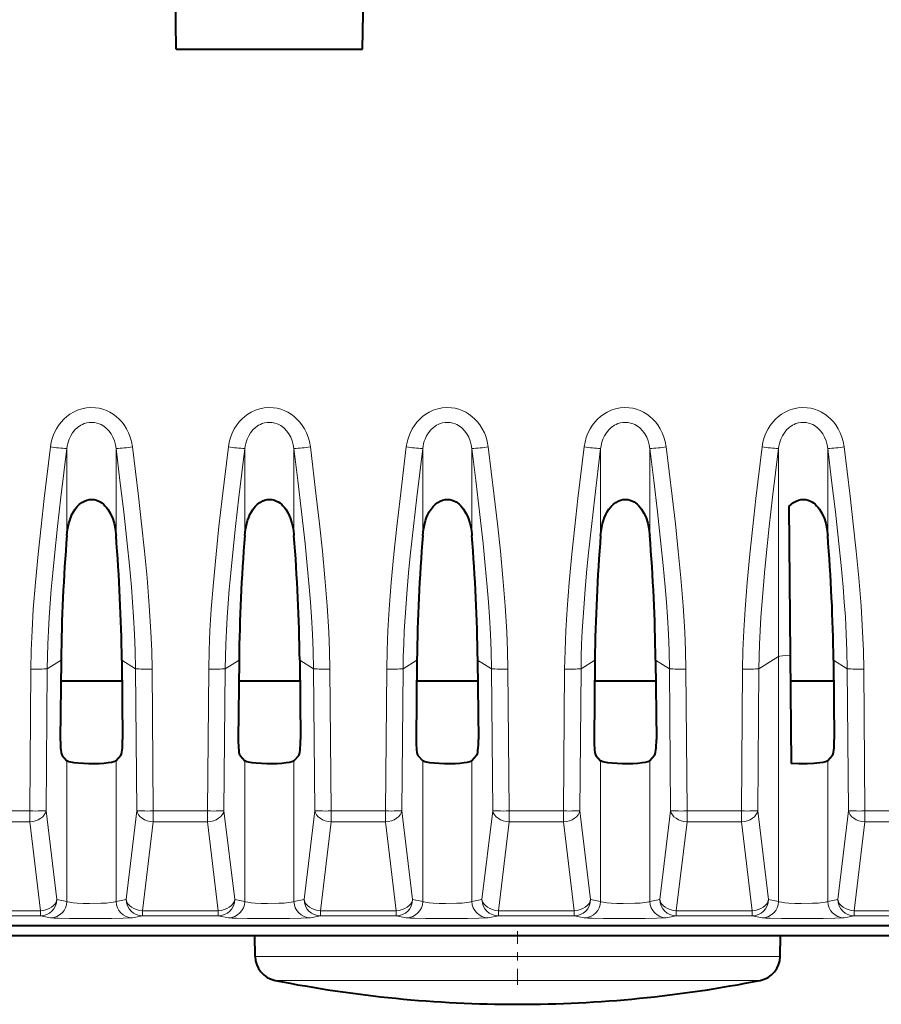
# Model space of a CAD drawing. Extents: x 0 to 420, y 0 to 297.
# Drawn here: x 155 to 166, y 35 to 46 of the extents above; entities that cross this region are included whole.
import ezdxf

# ---------------------------------------------------------------- set-up
doc = ezdxf.new("R2010")
doc.units = 0
doc.linetypes.add('DASHDOT', pattern=[18.5, 12, -3, 0.5, -3])

msp = doc.modelspace()

# ---------------------------------------------------------------- linework, layer by layer
at = {"color": 7, "lineweight": 40}
for p, q in [((157.109329, 46.087666), (157.071808, 48.237667)), ((159.359329, 46.087666), (159.396866, 48.237667)), ((157.109329, 46.087666), (159.359329, 46.087666)), ((164.511337, 40.555103), (164.527008, 38.75993)), ((155.717636, 38.698132), (155.708221, 37.738419)), ((156.451035, 38.698132), (156.460449, 37.738419)), ((157.86763, 38.698132), (157.858231, 37.738419)), ((158.601044, 38.698132), (158.610443, 37.738419)), ((160.017639, 38.698132), (160.008224, 37.738419)), ((160.751038, 38.698132), (160.760452, 37.738419)), ((162.167633, 38.698132), (162.158218, 37.738419)), ((162.901031, 38.698132), (162.910446, 37.738419)), ((164.527008, 38.75993), (164.538437, 37.450588)), ((165.051041, 38.698132), (165.06044, 37.738419)), ((155.715195, 38.449425), (156.453476, 38.449425)), ((157.865204, 38.449425), (158.603485, 38.449425)), ((160.015198, 38.449425), (160.753479, 38.449425)), ((162.165192, 38.449425), (162.903473, 38.449425)), ((164.529724, 38.449425), (165.053482, 38.449425)), ((155.729584, 37.544228), (155.787262, 37.482189)), ((156.439087, 37.544228), (156.381409, 37.482189)), ((157.879593, 37.544228), (157.937256, 37.482189)), ((158.589081, 37.544228), (158.531418, 37.482189)), ((160.029587, 37.544228), (160.08725, 37.482189)), ((160.739075, 37.544228), (160.681412, 37.482189)), ((162.179596, 37.544228), (162.237259, 37.482189)), ((162.889084, 37.544228), (162.831421, 37.482189)), ((165.039078, 37.544228), (164.981415, 37.482189)), ((137.008896, 35.492439), (175.159775, 35.492439)), ((137.007187, 35.368465), (175.161469, 35.368465)), ((158.062698, 35.115662), (158.058289, 35.368465)), ((164.406036, 35.115662), (164.410446, 35.368465))]:
    msp.add_line(p, q, dxfattribs=at)
at = {"color": 7, "lineweight": 18}
for p, q in [((155.787262, 41.257366), (155.787262, 40.206299)), ((156.381409, 41.257366), (156.381409, 40.206299)), ((157.937256, 41.257366), (157.937256, 40.206299)), ((158.531418, 41.257366), (158.531418, 40.206299)), ((160.08725, 41.257366), (160.08725, 40.206299)), ((160.681412, 41.257366), (160.681412, 40.206299)), ((162.237259, 41.257366), (162.237259, 40.206299)), ((162.831421, 41.257366), (162.831421, 40.206299)), ((164.387253, 41.257366), (164.387253, 38.741306)), ((164.981415, 41.257366), (164.981415, 40.206299)), ((155.550507, 38.59449), (155.717636, 38.698132)), ((156.618164, 38.59449), (156.451035, 38.698132)), ((157.700516, 38.59449), (157.86763, 38.698132)), ((158.768158, 38.59449), (158.601044, 38.698132)), ((159.85051, 38.59449), (160.017639, 38.698132)), ((160.918152, 38.59449), (160.751038, 38.698132)), ((162.000519, 38.59449), (162.167633, 38.698132)), ((163.068161, 38.59449), (162.901031, 38.698132)), ((164.150513, 38.59449), (164.387253, 38.741306)), ((164.387253, 38.741306), (164.387253, 35.781998)), ((165.218155, 38.59449), (165.051041, 38.698132)), ((155.352463, 38.591682), (155.337723, 36.875244)), ((155.550507, 38.59449), (155.535782, 36.878052)), ((156.618164, 38.59449), (156.632889, 36.878052)), ((156.816208, 38.591682), (156.830948, 36.875244)), ((157.502457, 38.591682), (157.487732, 36.875244)), ((157.700516, 38.59449), (157.685776, 36.878052)), ((158.768158, 38.59449), (158.782898, 36.878052)), ((158.966217, 38.591682), (158.980942, 36.875244)), ((159.652466, 38.591682), (159.637726, 36.875244)), ((159.85051, 38.59449), (159.835785, 36.878052)), ((160.918152, 38.59449), (160.932892, 36.878052)), ((161.116211, 38.591682), (161.130951, 36.875244)), ((161.80246, 38.591682), (161.78772, 36.875244)), ((162.000519, 38.59449), (161.985779, 36.878052)), ((163.068161, 38.59449), (163.082886, 36.878052)), ((163.266205, 38.591682), (163.280945, 36.875244)), ((163.952454, 38.591682), (163.937729, 36.875244)), ((164.150513, 38.59449), (164.135773, 36.878052)), ((165.218155, 38.59449), (165.232895, 36.878052)), ((165.416214, 38.591682), (165.430939, 36.875244)), ((155.787262, 37.482189), (155.787262, 35.781998)), ((156.381409, 37.482189), (156.381409, 35.781998)), ((157.937256, 37.482189), (157.937256, 35.781998)), ((158.531418, 37.482189), (158.531418, 35.781998)), ((160.08725, 37.482189), (160.08725, 35.781998)), ((160.681412, 37.482189), (160.681412, 35.781998)), ((162.237259, 37.482189), (162.237259, 35.781998)), ((162.831421, 37.482189), (162.831421, 35.781998)), ((164.981415, 37.482189), (164.981415, 35.781998)), ((154.680939, 36.875244), (155.337723, 36.875244)), ((155.337723, 36.742752), (155.337723, 36.875244)), ((155.535782, 36.878052), (155.665436, 35.803936)), ((156.632889, 36.878052), (156.503235, 35.803936)), ((156.830948, 36.875244), (157.487732, 36.875244)), ((156.830948, 36.742752), (156.830948, 36.875244)), ((157.487732, 36.742752), (157.487732, 36.875244)), ((157.685776, 36.878052), (157.815445, 35.803936)), ((158.782898, 36.878052), (158.653229, 35.803936)), ((158.980942, 36.875244), (159.637726, 36.875244)), ((158.980942, 36.742752), (158.980942, 36.875244)), ((159.637726, 36.742752), (159.637726, 36.875244)), ((159.835785, 36.878052), (159.965439, 35.803936)), ((160.932892, 36.878052), (160.803223, 35.803936)), ((161.130951, 36.875244), (161.78772, 36.875244)), ((161.130951, 36.742752), (161.130951, 36.875244)), ((161.78772, 36.742752), (161.78772, 36.875244)), ((161.985779, 36.878052), (162.115448, 35.803936)), ((163.082886, 36.878052), (162.953232, 35.803936)), ((163.280945, 36.875244), (163.937729, 36.875244)), ((163.280945, 36.742752), (163.280945, 36.875244)), ((163.937729, 36.742752), (163.937729, 36.875244)), ((164.135773, 36.878052), (164.265442, 35.803936)), ((165.232895, 36.878052), (165.103226, 35.803936)), ((165.430939, 36.875244), (166.087723, 36.875244)), ((165.430939, 36.742752), (165.430939, 36.875244)), ((154.680939, 36.742752), (155.337723, 36.742752)), ((155.337723, 36.742752), (155.467392, 35.668633)), ((156.830948, 36.742752), (156.701279, 35.668633)), ((156.830948, 36.742752), (157.487732, 36.742752)), ((157.487732, 36.742752), (157.617386, 35.668633)), ((158.980942, 36.742752), (158.851288, 35.668633)), ((158.980942, 36.742752), (159.637726, 36.742752)), ((159.637726, 36.742752), (159.767395, 35.668633)), ((161.130951, 36.742752), (161.001282, 35.668633)), ((161.130951, 36.742752), (161.78772, 36.742752)), ((161.78772, 36.742752), (161.917389, 35.668633)), ((163.280945, 36.742752), (163.151276, 35.668633)), ((163.280945, 36.742752), (163.937729, 36.742752)), ((163.937729, 36.742752), (164.067383, 35.668633)), ((165.430939, 36.742752), (165.301285, 35.668633)), ((165.430939, 36.742752), (166.087723, 36.742752)), ((155.787262, 35.781998), (155.665436, 35.803936)), ((156.381409, 35.781998), (156.503235, 35.803936)), ((157.937256, 35.781998), (157.815445, 35.803936)), ((158.531418, 35.781998), (158.653229, 35.803936)), ((160.08725, 35.781998), (159.965439, 35.803936)), ((160.681412, 35.781998), (160.803223, 35.803936)), ((162.237259, 35.781998), (162.115448, 35.803936)), ((162.831421, 35.781998), (162.953232, 35.803936)), ((164.387253, 35.781998), (164.265442, 35.803936)), ((164.981415, 35.781998), (165.103226, 35.803936)), ((154.551285, 35.668633), (155.467392, 35.668633)), ((154.551285, 35.606426), (155.467392, 35.606426)), ((155.467392, 35.606426), (155.467392, 35.668633)), ((155.589203, 35.584484), (155.467392, 35.606426)), ((156.579468, 35.584484), (156.701279, 35.606426)), ((156.701279, 35.668633), (157.617386, 35.668633)), ((156.701279, 35.606426), (156.701279, 35.668633)), ((156.701279, 35.606426), (157.617386, 35.606426)), ((157.617386, 35.606426), (157.617386, 35.668633)), ((157.739197, 35.584484), (157.617386, 35.606426)), ((158.729462, 35.584484), (158.851288, 35.606426)), ((158.851288, 35.668633), (159.767395, 35.668633)), ((158.851288, 35.606426), (158.851288, 35.668633)), ((158.851288, 35.606426), (159.767395, 35.606426)), ((159.767395, 35.606426), (159.767395, 35.668633)), ((159.889206, 35.584484), (159.767395, 35.606426)), ((160.879471, 35.584484), (161.001282, 35.606426)), ((161.001282, 35.668633), (161.917389, 35.668633)), ((161.001282, 35.606426), (161.001282, 35.668633)), ((161.001282, 35.606426), (161.917389, 35.606426)), ((161.917389, 35.606426), (161.917389, 35.668633)), ((162.0392, 35.584484), (161.917389, 35.606426)), ((163.029465, 35.584484), (163.151276, 35.606426)), ((163.151276, 35.668633), (164.067383, 35.668633)), ((163.151276, 35.606426), (163.151276, 35.668633)), ((163.151276, 35.606426), (164.067383, 35.606426)), ((164.067383, 35.606426), (164.067383, 35.668633)), ((164.189209, 35.584484), (164.067383, 35.606426)), ((165.179474, 35.584484), (165.301285, 35.606426)), ((165.301285, 35.668633), (166.217392, 35.668633)), ((165.301285, 35.606426), (165.301285, 35.668633)), ((165.301285, 35.606426), (166.217392, 35.606426)), ((159.707062, 35.115662), (158.062698, 35.115662)), ((159.707062, 35.115662), (164.406036, 35.115662)), ((159.823273, 34.826679), (158.304047, 34.826679)), ((159.823273, 34.826679), (164.164688, 34.826679))]:
    msp.add_line(p, q, dxfattribs=at)
at = {"color": 7, "linetype": 'DASHDOT', "lineweight": 18, "ltscale": 0.016254}
msp.add_line((161.23436, 34.772499), (161.23436, 35.422646), dxfattribs=at)
at = {"color": 7, "lineweight": 18}
for points in [[(155.589203, 41.277172), (155.598938, 41.333736), (155.614014, 41.3894), (155.634506, 41.443596), (155.660461, 41.495705), (155.686691, 41.537685), (155.716736, 41.577255), (155.750504, 41.613956), (155.785904, 41.645802), (155.82428, 41.674229), (155.865356, 41.698845), (155.915497, 41.721996), (155.968109, 41.739143), (156.022446, 41.749916), (156.077728, 41.754074), (156.133133, 41.751511), (156.178192, 41.744404), (156.22229, 41.732895), (156.265015, 41.717159), (156.306503, 41.697124), (156.34581, 41.673271), (156.382629, 41.645916), (156.417603, 41.614513), (156.449478, 41.580158), (156.478088, 41.543243), (156.507614, 41.496738), (156.532318, 41.447773), (156.552185, 41.396915), (156.567215, 41.344688), (156.579468, 41.277172)], [(157.739197, 41.277172), (157.748932, 41.333736), (157.764008, 41.3894), (157.784515, 41.443596), (157.810471, 41.495705), (157.8367, 41.537685), (157.866745, 41.577255), (157.900497, 41.613956), (157.935913, 41.645802), (157.974289, 41.674229), (158.015366, 41.698845), (158.065506, 41.721996), (158.118103, 41.739143), (158.17244, 41.749916), (158.227722, 41.754074), (158.283127, 41.751511), (158.328186, 41.744404), (158.372299, 41.732895), (158.415009, 41.717159), (158.456512, 41.697124), (158.495804, 41.673271), (158.532623, 41.645916), (158.567612, 41.614513), (158.599487, 41.580158), (158.628098, 41.543243), (158.657623, 41.496738), (158.682312, 41.447773), (158.702179, 41.396915), (158.717224, 41.344688), (158.729462, 41.277172)], [(159.889206, 41.277172), (159.898926, 41.333736), (159.914001, 41.3894), (159.934509, 41.443596), (159.960464, 41.495705), (159.986694, 41.537685), (160.016739, 41.577255), (160.050507, 41.613956), (160.085907, 41.645802), (160.124283, 41.674229), (160.165359, 41.698845), (160.2155, 41.721996), (160.268097, 41.739143), (160.322449, 41.749916), (160.377731, 41.754074), (160.433121, 41.751511), (160.478195, 41.744404), (160.522293, 41.732895), (160.565018, 41.717159), (160.606506, 41.697124), (160.645813, 41.673271), (160.682617, 41.645916), (160.717606, 41.614513), (160.749481, 41.580158), (160.778091, 41.543243), (160.807617, 41.496738), (160.832321, 41.447773), (160.852173, 41.396915), (160.867218, 41.344688), (160.879471, 41.277172)], [(162.0392, 41.277172), (162.048935, 41.333736), (162.064011, 41.3894), (162.084503, 41.443596), (162.110474, 41.495705), (162.136688, 41.537685), (162.166748, 41.577255), (162.2005, 41.613956), (162.235901, 41.645802), (162.274292, 41.674229), (162.315369, 41.698845), (162.365509, 41.721996), (162.418106, 41.739143), (162.472443, 41.749916), (162.527725, 41.754074), (162.58313, 41.751511), (162.628189, 41.744404), (162.672302, 41.732895), (162.715012, 41.717159), (162.7565, 41.697124), (162.795807, 41.673271), (162.832626, 41.645916), (162.867615, 41.614513), (162.89949, 41.580158), (162.928101, 41.543243), (162.957611, 41.496738), (162.982315, 41.447773), (163.002182, 41.396915), (163.017212, 41.344688), (163.029465, 41.277172)], [(164.189209, 41.277172), (164.198929, 41.333736), (164.214005, 41.3894), (164.234512, 41.443596), (164.260468, 41.495705), (164.286697, 41.537685), (164.316742, 41.577255), (164.350494, 41.613956), (164.38591, 41.645802), (164.424286, 41.674229), (164.465363, 41.698845), (164.515503, 41.721996), (164.5681, 41.739143), (164.622437, 41.749916), (164.677734, 41.754074), (164.733124, 41.751511), (164.778198, 41.744404), (164.822296, 41.732895), (164.865005, 41.717159), (164.906509, 41.697124), (164.945816, 41.673271), (164.98262, 41.645916), (165.017609, 41.614513), (165.049484, 41.580158), (165.078094, 41.543243), (165.10762, 41.496738), (165.132324, 41.447773), (165.152176, 41.396915), (165.167221, 41.344688), (165.179474, 41.277172)], [(155.787262, 41.257366), (155.791626, 41.287819), (155.798035, 41.317841), (155.805862, 41.345291), (155.815491, 41.372066), (155.834106, 41.411942), (155.857101, 41.449097), (155.884369, 41.4828), (155.915665, 41.512299), (155.954483, 41.539112), (155.975311, 41.549927), (155.996918, 41.558872), (156.026703, 41.56773), (156.057266, 41.572926), (156.088226, 41.574348), (156.119125, 41.571972), (156.149536, 41.565845), (156.179062, 41.556095), (156.200409, 41.546516), (156.220947, 41.535103), (156.259048, 41.507214), (156.292633, 41.473419), (156.321198, 41.434765), (156.343704, 41.393818), (156.361237, 41.35004), (156.373779, 41.304295), (156.381409, 41.257366)], [(157.937256, 41.257366), (157.941635, 41.287819), (157.948029, 41.317841), (157.955856, 41.345291), (157.9655, 41.372066), (157.9841, 41.411942), (158.007095, 41.449097), (158.034363, 41.4828), (158.065659, 41.512299), (158.104477, 41.539112), (158.125305, 41.549927), (158.146912, 41.558872), (158.176697, 41.56773), (158.207275, 41.572926), (158.23822, 41.574348), (158.269119, 41.571972), (158.29953, 41.565845), (158.329071, 41.556095), (158.350418, 41.546516), (158.370941, 41.535103), (158.409058, 41.507214), (158.442642, 41.473419), (158.471191, 41.434765), (158.493713, 41.393818), (158.511246, 41.35004), (158.523788, 41.304295), (158.531418, 41.257366)], [(160.08725, 41.257366), (160.091629, 41.287819), (160.098038, 41.317841), (160.105865, 41.345291), (160.115494, 41.372066), (160.134109, 41.411942), (160.157104, 41.449097), (160.184372, 41.4828), (160.215668, 41.512299), (160.254471, 41.539112), (160.275299, 41.549927), (160.296921, 41.558872), (160.326706, 41.56773), (160.357269, 41.572926), (160.388214, 41.574348), (160.419113, 41.571972), (160.449539, 41.565845), (160.479065, 41.556095), (160.500412, 41.546516), (160.520935, 41.535103), (160.559052, 41.507214), (160.592636, 41.473419), (160.621185, 41.434765), (160.643707, 41.393818), (160.66124, 41.35004), (160.673782, 41.304295), (160.681412, 41.257366)], [(162.237259, 41.257366), (162.241638, 41.287819), (162.248032, 41.317841), (162.255859, 41.345291), (162.265503, 41.372066), (162.284103, 41.411942), (162.307098, 41.449097), (162.334366, 41.4828), (162.365662, 41.512299), (162.40448, 41.539112), (162.425308, 41.549927), (162.446915, 41.558872), (162.4767, 41.56773), (162.507278, 41.572926), (162.538223, 41.574348), (162.569122, 41.571972), (162.599533, 41.565845), (162.629059, 41.556095), (162.650421, 41.546516), (162.670944, 41.535103), (162.709061, 41.507214), (162.742645, 41.473419), (162.771194, 41.434765), (162.793701, 41.393818), (162.811249, 41.35004), (162.823792, 41.304295), (162.831421, 41.257366)], [(164.387253, 41.257366), (164.391632, 41.287819), (164.398041, 41.317841), (164.405853, 41.345291), (164.415497, 41.372066), (164.434097, 41.411942), (164.457092, 41.449097), (164.484375, 41.4828), (164.515656, 41.512299), (164.554474, 41.539112), (164.575302, 41.549927), (164.596924, 41.558872), (164.626709, 41.56773), (164.657272, 41.572926), (164.688217, 41.574348), (164.719116, 41.571972), (164.749527, 41.565845), (164.779068, 41.556095), (164.800415, 41.546516), (164.820938, 41.535103), (164.859055, 41.507214), (164.892639, 41.473419), (164.921188, 41.434765), (164.94371, 41.393818), (164.961243, 41.35004), (164.973785, 41.304295), (164.981415, 41.257366)], [(155.352463, 38.591682), (155.356781, 38.815731), (155.366638, 39.058876), (155.381958, 39.313622), (155.407486, 39.63866), (155.439621, 39.97934), (155.475006, 40.314041), (155.513596, 40.653572), (155.589203, 41.277172)], [(155.550507, 38.59449), (155.552902, 38.742817), (155.557465, 38.892235), (155.564651, 39.053654), (155.574249, 39.219009), (155.59935, 39.55418), (155.617325, 39.75576), (155.637451, 39.961781), (155.675079, 40.315277), (155.715805, 40.670547), (155.787262, 41.257366)], [(156.381409, 41.257366), (156.428864, 40.871784), (156.473709, 40.491505), (156.516037, 40.108444), (156.542938, 39.843781), (156.566681, 39.585415), (156.581604, 39.401455), (156.594223, 39.221897), (156.605911, 39.01479), (156.613876, 38.812946), (156.618164, 38.59449)], [(156.579468, 41.277172), (156.65155, 40.683651), (156.689835, 40.348694), (156.725204, 40.017242), (156.756256, 39.694286), (156.78363, 39.357349), (156.802979, 39.040009), (156.811981, 38.812531), (156.816208, 38.591682)], [(157.502457, 38.591682), (157.50679, 38.815731), (157.516632, 39.058876), (157.531952, 39.313622), (157.557495, 39.63866), (157.58963, 39.97934), (157.625, 40.314041), (157.663605, 40.653572), (157.739197, 41.277172)], [(157.700516, 38.59449), (157.702911, 38.742817), (157.707458, 38.892235), (157.714661, 39.053654), (157.724243, 39.219009), (157.749344, 39.55418), (157.767334, 39.75576), (157.787445, 39.961781), (157.825089, 40.315277), (157.865799, 40.670547), (157.937256, 41.257366)], [(158.531418, 41.257366), (158.578873, 40.871784), (158.623718, 40.491505), (158.666031, 40.108444), (158.692947, 39.843781), (158.716675, 39.585415), (158.731598, 39.401455), (158.744217, 39.221897), (158.75592, 39.01479), (158.76387, 38.812946), (158.768158, 38.59449)], [(158.729462, 41.277172), (158.801544, 40.683651), (158.839844, 40.348694), (158.875198, 40.017242), (158.906265, 39.694286), (158.93364, 39.357349), (158.952988, 39.040009), (158.961975, 38.812531), (158.966217, 38.591682)], [(159.652466, 38.591682), (159.656784, 38.815731), (159.666626, 39.058876), (159.681961, 39.313622), (159.707489, 39.63866), (159.739624, 39.97934), (159.774994, 40.314041), (159.813599, 40.653572), (159.889206, 41.277172)], [(159.85051, 38.59449), (159.852905, 38.742817), (159.857452, 38.892235), (159.864655, 39.053654), (159.874252, 39.219009), (159.899353, 39.55418), (159.917328, 39.75576), (159.937454, 39.961781), (159.975082, 40.315277), (160.015808, 40.670547), (160.08725, 41.257366)], [(160.681412, 41.257366), (160.728867, 40.871784), (160.773712, 40.491505), (160.81604, 40.108444), (160.842941, 39.843781), (160.866684, 39.585415), (160.881607, 39.401455), (160.894226, 39.221897), (160.905914, 39.01479), (160.913879, 38.812946), (160.918152, 38.59449)], [(160.879471, 41.277172), (160.951538, 40.683651), (160.989838, 40.348694), (161.025208, 40.017242), (161.056259, 39.694286), (161.083633, 39.357349), (161.102982, 39.040009), (161.111984, 38.812531), (161.116211, 38.591682)], [(161.80246, 38.591682), (161.806793, 38.815731), (161.816635, 39.058876), (161.831955, 39.313622), (161.857483, 39.63866), (161.889618, 39.97934), (161.925003, 40.314041), (161.963608, 40.653572), (162.0392, 41.277172)], [(162.000519, 38.59449), (162.002899, 38.742817), (162.007462, 38.892235), (162.014648, 39.053654), (162.024246, 39.219009), (162.049347, 39.55418), (162.067337, 39.75576), (162.087448, 39.961781), (162.125076, 40.315277), (162.165802, 40.670547), (162.237259, 41.257366)], [(162.831421, 41.257366), (162.878876, 40.871784), (162.923706, 40.491505), (162.966034, 40.108444), (162.99295, 39.843781), (163.016678, 39.585415), (163.031601, 39.401455), (163.04422, 39.221897), (163.055908, 39.01479), (163.063873, 38.812946), (163.068161, 38.59449)], [(163.029465, 41.277172), (163.101547, 40.683651), (163.139847, 40.348694), (163.175201, 40.017242), (163.206268, 39.694286), (163.233643, 39.357349), (163.252975, 39.040009), (163.261978, 38.812531), (163.266205, 38.591682)], [(163.952454, 38.591682), (163.956787, 38.815731), (163.966629, 39.058876), (163.981949, 39.313622), (164.007492, 39.63866), (164.039627, 39.97934), (164.074997, 40.314041), (164.113602, 40.653572), (164.189209, 41.277172)], [(164.150513, 38.59449), (164.152908, 38.742817), (164.157455, 38.892235), (164.164658, 39.053654), (164.17424, 39.219009), (164.199341, 39.55418), (164.217331, 39.75576), (164.237457, 39.961781), (164.275085, 40.315277), (164.315796, 40.670547), (164.387253, 41.257366)], [(164.981415, 41.257366), (165.02887, 40.871784), (165.073715, 40.491505), (165.116028, 40.108444), (165.142944, 39.843781), (165.166672, 39.585415), (165.18161, 39.401455), (165.194229, 39.221897), (165.205917, 39.01479), (165.213867, 38.812946), (165.218155, 38.59449)], [(165.179474, 41.277172), (165.251541, 40.683651), (165.289841, 40.348694), (165.325195, 40.017242), (165.356262, 39.694286), (165.383636, 39.357349), (165.402985, 39.040009), (165.411987, 38.812531), (165.416214, 38.591682)], [(156.381409, 35.781998), (156.36937, 35.776855), (156.348648, 35.772064), (156.320251, 35.767773), (156.26474, 35.762398), (156.199066, 35.758698), (156.060852, 35.756569), (155.984085, 35.75819), (155.913193, 35.761761), (155.863342, 35.766037), (155.823761, 35.771393), (155.794952, 35.77829), (155.787262, 35.781998)], [(158.531418, 35.781998), (158.519379, 35.776855), (158.498642, 35.772064), (158.470245, 35.767773), (158.414734, 35.762398), (158.34906, 35.758698), (158.210861, 35.756569), (158.134094, 35.75819), (158.063202, 35.761761), (158.013351, 35.766037), (157.973755, 35.771393), (157.944962, 35.77829), (157.937256, 35.781998)], [(160.681412, 35.781998), (160.669373, 35.776855), (160.648636, 35.772064), (160.620255, 35.767773), (160.564743, 35.762398), (160.499069, 35.758698), (160.360855, 35.756569), (160.284088, 35.75819), (160.213196, 35.761761), (160.163345, 35.766037), (160.123749, 35.771393), (160.094955, 35.77829), (160.08725, 35.781998)], [(162.831421, 35.781998), (162.819382, 35.776855), (162.798645, 35.772064), (162.770248, 35.767773), (162.714737, 35.762398), (162.649063, 35.758698), (162.510864, 35.756569), (162.434082, 35.75819), (162.36319, 35.761761), (162.313354, 35.766037), (162.273758, 35.771393), (162.244965, 35.77829), (162.237259, 35.781998)], [(164.981415, 35.781998), (164.969376, 35.776855), (164.948639, 35.772064), (164.920258, 35.767773), (164.864746, 35.762398), (164.799072, 35.758698), (164.660858, 35.756569), (164.584091, 35.75819), (164.513199, 35.761761), (164.463348, 35.766037), (164.423752, 35.771393), (164.394958, 35.77829), (164.387253, 35.781998)], [(156.579468, 35.584484), (156.556671, 35.582153), (156.466537, 35.578262), (156.326645, 35.575459), (156.165436, 35.5741), (155.821014, 35.57576), (155.686295, 35.578751), (155.634552, 35.580814), (155.599304, 35.583202), (155.589203, 35.584484)], [(158.729462, 35.584484), (158.706665, 35.582153), (158.616531, 35.578262), (158.476654, 35.575459), (158.31543, 35.5741), (157.971008, 35.57576), (157.836304, 35.578751), (157.784546, 35.580814), (157.749313, 35.583202), (157.739197, 35.584484)], [(160.879471, 35.584484), (160.856674, 35.582153), (160.766541, 35.578262), (160.626648, 35.575459), (160.465439, 35.5741), (160.121017, 35.57576), (159.986298, 35.578751), (159.934555, 35.580814), (159.899307, 35.583202), (159.889206, 35.584484)], [(163.029465, 35.584484), (163.006668, 35.582153), (162.916534, 35.578262), (162.776642, 35.575459), (162.615433, 35.5741), (162.271011, 35.57576), (162.136292, 35.578751), (162.084549, 35.580814), (162.049316, 35.583202), (162.0392, 35.584484)], [(165.179474, 35.584484), (165.156662, 35.582153), (165.066544, 35.578262), (164.926651, 35.575459), (164.765427, 35.5741), (164.421021, 35.57576), (164.286301, 35.578751), (164.234558, 35.580814), (164.19931, 35.583202), (164.189209, 35.584484)]]:
    msp.add_lwpolyline(points, dxfattribs=at)
at = {"color": 7, "lineweight": 40}
for points in [[(155.787262, 40.206299), (155.795929, 40.279968), (155.811203, 40.352844), (155.821747, 40.388885), (155.834381, 40.424282), (155.849152, 40.458416), (155.866348, 40.491386), (155.888062, 40.525482), (155.913239, 40.55724), (155.941864, 40.585579), (155.968903, 40.606186), (155.998383, 40.622921), (156.027176, 40.634132), (156.057266, 40.640884), (156.086624, 40.642799), (156.115936, 40.640182), (156.144592, 40.633152), (156.172028, 40.622089), (156.191193, 40.611637), (156.209442, 40.599419), (156.229248, 40.583443), (156.247513, 40.565842), (156.26532, 40.545643), (156.281601, 40.524071), (156.309723, 40.477951), (156.324188, 40.448311), (156.336777, 40.417839), (156.356857, 40.355125), (156.370911, 40.290958), (156.379684, 40.226074), (156.381409, 40.206299)], [(157.937256, 40.206299), (157.945923, 40.279968), (157.961212, 40.352844), (157.971741, 40.388885), (157.98439, 40.424282), (157.999146, 40.458416), (158.016342, 40.491386), (158.038055, 40.525482), (158.063232, 40.55724), (158.091858, 40.585579), (158.118896, 40.606186), (158.148376, 40.622921), (158.177185, 40.634132), (158.20726, 40.640884), (158.236633, 40.642799), (158.265945, 40.640182), (158.294601, 40.633152), (158.322021, 40.622089), (158.341187, 40.611637), (158.359436, 40.599419), (158.379242, 40.583443), (158.397507, 40.565842), (158.415314, 40.545643), (158.43161, 40.524071), (158.459717, 40.477951), (158.474182, 40.448311), (158.486771, 40.417839), (158.506866, 40.355125), (158.520905, 40.290958), (158.529694, 40.226074), (158.531418, 40.206299)], [(160.08725, 40.206299), (160.095917, 40.279968), (160.111206, 40.352844), (160.121735, 40.388885), (160.134384, 40.424282), (160.149155, 40.458416), (160.166351, 40.491386), (160.188065, 40.525482), (160.213226, 40.55724), (160.241867, 40.585579), (160.268906, 40.606186), (160.298386, 40.622921), (160.327179, 40.634132), (160.357269, 40.640884), (160.386627, 40.642799), (160.415939, 40.640182), (160.444595, 40.633152), (160.472015, 40.622089), (160.49118, 40.611637), (160.509445, 40.599419), (160.529236, 40.583443), (160.547516, 40.565842), (160.565323, 40.545643), (160.581604, 40.524071), (160.609726, 40.477951), (160.624176, 40.448311), (160.63678, 40.417839), (160.65686, 40.355125), (160.670898, 40.290958), (160.679688, 40.226074), (160.681412, 40.206299)], [(162.237259, 40.206299), (162.245926, 40.279968), (162.261215, 40.352844), (162.271744, 40.388885), (162.284393, 40.424282), (162.299149, 40.458416), (162.316345, 40.491386), (162.338058, 40.525482), (162.363235, 40.55724), (162.391861, 40.585579), (162.4189, 40.606186), (162.44838, 40.622921), (162.477173, 40.634132), (162.507263, 40.640884), (162.536621, 40.642799), (162.565948, 40.640182), (162.594604, 40.633152), (162.622025, 40.622089), (162.64119, 40.611637), (162.659439, 40.599419), (162.679245, 40.583443), (162.69751, 40.565842), (162.715317, 40.545643), (162.731613, 40.524071), (162.75972, 40.477951), (162.774185, 40.448311), (162.786774, 40.417839), (162.806854, 40.355125), (162.820908, 40.290958), (162.829681, 40.226074), (162.831421, 40.206299)], [(164.511337, 40.555092), (164.541855, 40.585579), (164.568909, 40.606186), (164.598389, 40.622921), (164.627182, 40.634132), (164.657257, 40.640884), (164.68663, 40.642799), (164.715942, 40.640182), (164.744598, 40.633152), (164.772018, 40.622089), (164.791183, 40.611637), (164.809448, 40.599419), (164.829239, 40.583443), (164.847504, 40.565842), (164.865326, 40.545643), (164.881607, 40.524071), (164.909729, 40.477951), (164.924179, 40.448311), (164.936768, 40.417839), (164.956863, 40.355125), (164.970901, 40.290958), (164.979691, 40.226074), (164.981415, 40.206299)], [(156.381409, 37.482189), (156.375732, 37.477882), (156.355774, 37.469746), (156.325699, 37.462498), (156.28804, 37.456505), (156.235107, 37.450947), (156.178192, 37.447319), (156.116241, 37.445488), (156.051758, 37.445526), (155.987335, 37.447552), (155.925598, 37.451698), (155.875076, 37.457268), (155.833374, 37.464458), (155.812393, 37.469872), (155.796753, 37.475842), (155.787262, 37.482189)], [(158.531418, 37.482189), (158.525726, 37.477882), (158.505768, 37.469746), (158.475693, 37.462498), (158.438034, 37.456505), (158.385101, 37.450947), (158.328186, 37.447319), (158.266235, 37.445488), (158.201767, 37.445526), (158.137344, 37.447552), (158.075592, 37.451698), (158.02507, 37.457268), (157.983383, 37.464458), (157.962402, 37.469872), (157.946747, 37.475842), (157.937256, 37.482189)], [(160.681412, 37.482189), (160.67572, 37.477882), (160.655777, 37.469746), (160.625702, 37.462498), (160.588043, 37.456505), (160.535095, 37.450947), (160.478195, 37.447319), (160.416245, 37.445488), (160.351761, 37.445526), (160.287338, 37.447552), (160.225586, 37.451698), (160.175079, 37.457268), (160.133377, 37.464458), (160.112396, 37.469872), (160.096756, 37.475842), (160.08725, 37.482189)], [(162.831421, 37.482189), (162.825729, 37.477882), (162.805771, 37.469746), (162.775696, 37.462498), (162.738037, 37.456505), (162.685104, 37.450947), (162.628189, 37.447319), (162.566238, 37.445488), (162.501755, 37.445526), (162.437347, 37.447552), (162.375595, 37.451698), (162.325073, 37.457268), (162.283386, 37.464458), (162.26239, 37.469872), (162.24675, 37.475842), (162.237259, 37.482189)], [(164.981415, 37.482189), (164.97551, 37.477753), (164.95462, 37.469398), (164.923889, 37.462151), (164.885559, 37.456181), (164.812592, 37.449291), (164.731598, 37.445801), (164.63295, 37.445892), (164.538422, 37.450588)]]:
    msp.add_lwpolyline(points, dxfattribs=at)
at = {"color": 7, "lineweight": 18}
for centre, radius, start, end in [((155.945419, 43.709297), 2.457557, 261.667556, 266.30925), ((156.223251, 43.70932), 2.457579, 273.690799, 278.332446), ((158.095413, 43.709297), 2.457557, 261.667556, 266.30925), ((158.373245, 43.70932), 2.457579, 273.690799, 278.332446), ((160.245422, 43.709297), 2.457557, 261.667556, 266.30925), ((160.523254, 43.70932), 2.457579, 273.690799, 278.332446), ((162.395416, 43.709297), 2.457557, 261.667556, 266.30925), ((162.673248, 43.70932), 2.457579, 273.690799, 278.332446), ((164.54541, 43.709297), 2.457557, 261.667556, 266.30925), ((164.823242, 43.70932), 2.457579, 273.690799, 278.332446), ((155.465454, 35.806137), 0.19987, 270.554827, 359.369136), ((155.587296, 35.784161), 0.199836, 270.545415, 359.380371), ((156.581375, 35.784161), 0.199836, 180.61963, 269.454586), ((157.615448, 35.806137), 0.19987, 270.554827, 359.369136), ((157.737305, 35.784161), 0.199836, 270.545415, 359.380371), ((158.731369, 35.784161), 0.199836, 180.61963, 269.454586), ((159.765457, 35.806137), 0.19987, 270.554827, 359.369136), ((159.887299, 35.784161), 0.199836, 270.545415, 359.380371), ((160.881378, 35.784161), 0.199836, 180.61963, 269.454586), ((161.915451, 35.806137), 0.19987, 270.554827, 359.369136), ((162.037292, 35.784161), 0.199836, 270.545415, 359.380371), ((163.031372, 35.784161), 0.199836, 180.61963, 269.454586), ((164.06546, 35.806137), 0.19987, 270.554827, 359.369136), ((164.187302, 35.784161), 0.199836, 270.545415, 359.380371), ((165.181366, 35.784161), 0.199836, 180.61963, 269.454586)]:
    msp.add_arc(centre, radius, start, end, dxfattribs=at)
at = {"color": 7, "lineweight": 40}
for centre, radius, start, end in [((178.104614, 38.412071), 22.389068, 175.403534, 179.267918), ((134.064056, 38.412071), 22.389068, 0.732079, 4.596462), ((180.254623, 38.412071), 22.389068, 175.403534, 179.267918), ((136.21405, 38.412071), 22.389068, 0.732079, 4.596462), ((182.404617, 38.412071), 22.389068, 175.403534, 179.267918), ((138.364044, 38.412071), 22.389068, 0.732079, 4.596462), ((184.554626, 38.412071), 22.389068, 175.403534, 179.267918), ((140.514053, 38.412071), 22.389068, 0.732079, 4.596462), ((142.664047, 38.412071), 22.389068, 0.732079, 4.596462), ((158.36264, 35.120899), 0.3, 181.000003, 258.734536), ((164.106079, 35.120899), 0.3, 281.265459, 359), ((161.23436, 49.537666), 14.999999, 258.734536, 269.999997), ((161.23436, 49.537666), 14.999999, 269.999997, 281.265459)]:
    msp.add_arc(centre, radius, start, end, dxfattribs=at)
at = {"color": 7, "lineweight": 18}
for centre, major_axis, ratio, start_param, end_param in [((164.684341, 38.737667), (0.300003, 0), 0.087156, 2.12284775, 3.001966313), ((155.352463, 38.596916), (-0.199997, 0.001717), 0.026176, 1.571020989, 3.002453108), ((156.816208, 38.596916), (0.199997, 0.001717), 0.026176, 3.2807322, 4.712164318), ((157.502457, 38.596916), (-0.199997, 0.001717), 0.026176, 1.571020989, 3.002453108), ((158.966217, 38.596916), (0.199997, 0.001717), 0.026176, 3.2807322, 4.712164318), ((159.652466, 38.596916), (-0.199997, 0.001717), 0.026176, 1.571020989, 3.002453108), ((161.116211, 38.596916), (0.199997, 0.001717), 0.026176, 3.2807322, 4.712164318), ((161.80246, 38.596916), (-0.199997, 0.001717), 0.026176, 1.571020989, 3.002453108), ((163.266205, 38.596916), (0.199997, 0.001717), 0.026176, 3.2807322, 4.712164318), ((163.952454, 38.596916), (-0.199997, 0.001717), 0.026176, 1.571020989, 3.002453108), ((165.416214, 38.596916), (0.199997, 0.001717), 0.026176, 3.2807322, 4.712164318), ((155.337723, 36.880478), (-0.198563, -0.023968), 0.686015, 1.4881719, 2.949867809), ((155.337723, 36.880478), (-0.199997, 0.001717), 0.026176, 1.571020989, 3.002453108), ((156.830948, 36.880478), (0.199997, 0.001717), 0.026176, 3.2807322, 4.712164318), ((156.830948, 36.880478), (0.198563, -0.023968), 0.686015, 3.333317498, 4.795013407), ((157.487732, 36.880478), (-0.198563, -0.023968), 0.686015, 1.4881719, 2.949867809), ((157.487732, 36.880478), (-0.199997, 0.001717), 0.026176, 1.571020989, 3.002453108), ((158.980942, 36.880478), (0.199997, 0.001717), 0.026176, 3.2807322, 4.712164318), ((158.980942, 36.880478), (0.198563, -0.023968), 0.686015, 3.333317498, 4.795013407), ((159.637726, 36.880478), (-0.198563, -0.023968), 0.686015, 1.4881719, 2.949867809), ((159.637726, 36.880478), (-0.199997, 0.001717), 0.026176, 1.571020989, 3.002453108), ((161.130951, 36.880478), (0.199997, 0.001717), 0.026176, 3.2807322, 4.712164318), ((161.130951, 36.880478), (0.198563, -0.023968), 0.686015, 3.333317498, 4.795013407), ((161.78772, 36.880478), (-0.198563, -0.023968), 0.686015, 1.4881719, 2.949867809), ((161.78772, 36.880478), (-0.199997, 0.001717), 0.026176, 1.571020989, 3.002453108), ((163.280945, 36.880478), (0.199997, 0.001717), 0.026176, 3.2807322, 4.712164318), ((163.280945, 36.880478), (0.198563, -0.023968), 0.686015, 3.333317498, 4.795013407), ((163.937729, 36.880478), (-0.198563, -0.023968), 0.686015, 1.4881719, 2.949867809), ((163.937729, 36.880478), (-0.199997, 0.001717), 0.026176, 1.571020989, 3.002453108), ((165.430939, 36.880478), (0.199997, 0.001717), 0.026176, 3.2807322, 4.712164318), ((165.430939, 36.880478), (0.198563, -0.023968), 0.686015, 3.333317498, 4.795013407), ((155.467392, 35.806362), (-0.198563, -0.023968), 0.686015, 1.4881719, 2.949867809), ((156.701279, 35.806362), (0.198563, -0.023968), 0.686015, 3.333317498, 4.795013407), ((156.701279, 35.806362), (0.036179, -0.196701), 0.990063, 4.544398866, 6.099507854), ((157.617386, 35.806362), (-0.198563, -0.023968), 0.686015, 1.4881719, 2.949867809), ((158.851288, 35.806362), (0.198563, -0.023968), 0.686015, 3.333317498, 4.795013407), ((158.851288, 35.806362), (0.036179, -0.196701), 0.990063, 4.544398866, 6.099507854), ((159.767395, 35.806362), (-0.198563, -0.023968), 0.686015, 1.4881719, 2.949867809), ((161.001282, 35.806362), (0.198563, -0.023968), 0.686015, 3.333317498, 4.795013407), ((161.001282, 35.806362), (0.036179, -0.196701), 0.990063, 4.544398866, 6.099507854), ((161.917389, 35.806362), (-0.198563, -0.023968), 0.686015, 1.4881719, 2.949867809), ((163.151276, 35.806362), (0.198563, -0.023968), 0.686015, 3.333317498, 4.795013407), ((163.151276, 35.806362), (0.036179, -0.196701), 0.990063, 4.544398866, 6.099507854), ((164.067383, 35.806362), (-0.198563, -0.023968), 0.686015, 1.4881719, 2.949867809), ((165.301285, 35.806362), (0.198563, -0.023968), 0.686015, 3.333317498, 4.795013407), ((165.301285, 35.806362), (0.036179, -0.196701), 0.990063, 4.544398866, 6.099507854)]:
    msp.add_ellipse(centre, major_axis=major_axis, ratio=ratio, start_param=start_param, end_param=end_param, dxfattribs=at)
at = {"color": 7, "lineweight": 40}
for centre, major_axis, start_param, end_param in [((155.736267, 37.741905), (0.002502, 0.200001), 1.589998558, 2.990932959), ((156.432404, 37.741905), (0.002502, -0.200001), 0.150659694, 1.551594096), ((157.886261, 37.741905), (0.002502, 0.200001), 1.589998558, 2.990932959), ((158.582413, 37.741905), (0.002502, -0.200001), 0.150659694, 1.551594096), ((160.03627, 37.741905), (0.002502, 0.200001), 1.589998558, 2.990932959), ((160.732407, 37.741905), (0.002502, -0.200001), 0.150659694, 1.551594096), ((162.186264, 37.741905), (0.002502, 0.200001), 1.589998558, 2.990932959), ((162.882401, 37.741905), (0.002502, -0.200001), 0.150659694, 1.551594096), ((165.03241, 37.741905), (0.002502, -0.200001), 0.150659694, 1.551594096)]:
    msp.add_ellipse(centre, major_axis=major_axis, ratio=0.139985, start_param=start_param, end_param=end_param, dxfattribs=at)

doc.saveas('drawing.dxf')
